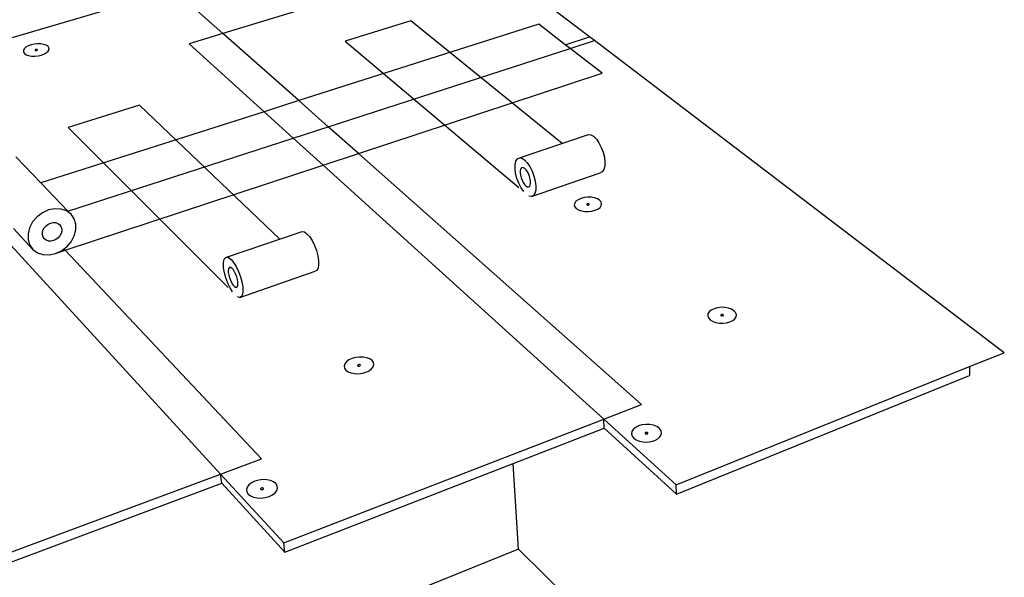
# Model space of a CAD drawing. Units: inches. Extents: x 884 to 1597, y 245 to 564.
# Drawn here: x 1450 to 1593, y 368 to 449 of the extents above; entities that cross this region are included whole.
import ezdxf

# ---------------------------------------------------------------- set-up
doc = ezdxf.new("R2010")
doc.units = ezdxf.units.IN
doc.header["$MEASUREMENT"] = 0

msp = doc.modelspace()

# ---------------------------------------------------------------- linework, layer by layer
for p, q in [((1517.32, 458.23), (1479.84, 446.83)), ((1532.94, 446.33), (1517.32, 458.23)), ((1432.6, 441.3), (1472.73, 453.14)), ((1472.73, 453.14), (1479.84, 446.83)), ((1525.6, 448.16), (1490.82, 437.09)), ((1507.08, 448.67), (1497.56, 445.7)), ((1528.97, 430.9), (1507.08, 448.67)), ((1529.44, 445.2), (1525.6, 448.16)), ((1479.84, 446.83), (1474.93, 445.34)), ((1490.82, 437.09), (1479.84, 446.83)), ((1452.04, 445.17), (1451.62, 445.01)), ((1452.51, 445.27), (1452.04, 445.17)), ((1452.99, 445.32), (1452.51, 445.27)), ((1453.47, 445.31), (1452.99, 445.32)), ((1453.89, 445.24), (1453.47, 445.31)), ((1454.25, 445.11), (1453.89, 445.24)), ((1454.5, 444.94), (1454.25, 445.11)), ((1474.93, 445.34), (1485.8, 435.49)), ((1497.56, 445.7), (1522.69, 424.51)), ((1529.44, 445.2), (1532.94, 446.33)), ((1530.14, 444.65), (1529.44, 445.2)), ((1530.14, 444.65), (1533.65, 445.79)), ((1533.65, 445.79), (1532.94, 446.33)), ((1593.04, 400.56), (1533.65, 445.79)), ((1451.05, 444.59), (1450.93, 444.36)), ((1450.93, 444.36), (1450.94, 444.13)), ((1450.94, 444.13), (1451.08, 443.92)), ((1451.29, 444.82), (1451.05, 444.59)), ((1451.08, 443.92), (1451.33, 443.75)), ((1451.62, 445.01), (1451.29, 444.82)), ((1451.33, 443.75), (1451.69, 443.62)), ((1452.63, 444.45), (1452.62, 444.42)), ((1452.62, 444.42), (1452.62, 444.4)), ((1452.62, 444.4), (1452.63, 444.38)), ((1452.65, 444.47), (1452.63, 444.45)), ((1452.63, 444.38), (1452.66, 444.37)), ((1452.68, 444.49), (1452.65, 444.47)), ((1452.66, 444.37), (1452.69, 444.36)), ((1452.72, 444.5), (1452.68, 444.49)), ((1452.69, 444.36), (1452.73, 444.35)), ((1452.77, 444.51), (1452.72, 444.5)), ((1452.73, 444.35), (1452.77, 444.35)), ((1452.81, 444.51), (1452.77, 444.51)), ((1452.77, 444.35), (1452.82, 444.35)), ((1452.86, 444.51), (1452.81, 444.51)), ((1452.82, 444.35), (1452.86, 444.36)), ((1452.9, 444.51), (1452.86, 444.51)), ((1452.86, 444.36), (1452.9, 444.38)), ((1452.93, 444.49), (1452.9, 444.51)), ((1452.9, 444.38), (1452.93, 444.4)), ((1452.95, 444.48), (1452.93, 444.49)), ((1452.93, 444.4), (1452.95, 444.42)), ((1452.96, 444.46), (1452.95, 444.48)), ((1452.95, 444.42), (1452.97, 444.44)), ((1452.97, 444.44), (1452.96, 444.46)), ((1453.08, 443.58), (1453.55, 443.69)), ((1453.55, 443.69), (1453.97, 443.85)), ((1453.97, 443.85), (1454.3, 444.05)), ((1454.3, 444.05), (1454.54, 444.27)), ((1454.64, 444.73), (1454.5, 444.94)), ((1454.54, 444.27), (1454.65, 444.5)), ((1454.65, 444.5), (1454.64, 444.73)), ((1495.09, 433.3), (1530.14, 444.65)), ((1534.8, 441.06), (1530.14, 444.65)), ((1451.69, 443.62), (1452.12, 443.55)), ((1452.12, 443.55), (1452.59, 443.53)), ((1452.59, 443.53), (1453.08, 443.58)), ((1499.48, 429.41), (1534.8, 441.06)), ((1490.82, 437.09), (1485.8, 435.49)), ((1495.09, 433.3), (1490.82, 437.09)), ((1485.8, 435.49), (1453.45, 425.2)), ((1467.77, 436.43), (1457.41, 433.21)), ((1488.08, 417.03), (1467.77, 436.43)), ((1485.8, 435.49), (1490.03, 431.66)), ((1457.41, 433.21), (1480.58, 410.03)), ((1490.03, 431.66), (1495.09, 433.3)), ((1499.48, 429.41), (1495.09, 433.3)), ((1457.39, 421.09), (1490.03, 431.66)), ((1490.03, 431.66), (1494.38, 427.73)), ((1522.79, 428.8), (1532.8, 432.19)), ((1532.8, 432.19), (1533.15, 432.15)), ((1533.15, 432.15), (1533.54, 431.92)), ((1533.54, 431.92), (1533.94, 431.52)), ((1533.94, 431.52), (1534.32, 430.97)), ((1534.32, 430.97), (1534.66, 430.32)), ((1494.38, 427.73), (1499.48, 429.41)), ((1540.48, 393.05), (1499.48, 429.41)), ((1534.66, 430.32), (1534.92, 429.6)), ((1534.92, 429.6), (1535.1, 428.88)), ((1449.86, 428.93), (1453.45, 425.2)), ((1522.18, 427.85), (1522.29, 428.33)), ((1522.29, 428.33), (1522.5, 428.66)), ((1522.5, 428.66), (1522.79, 428.8)), ((1522.79, 428.8), (1523.13, 428.75)), ((1523.13, 428.75), (1523.52, 428.51)), ((1523.52, 428.51), (1523.91, 428.1)), ((1523.91, 428.1), (1524.29, 427.55)), ((1535.1, 428.88), (1535.18, 428.19)), ((1535.18, 428.19), (1535.15, 427.58)), ((1457, 415.4), (1494.38, 427.73)), ((1494.38, 427.73), (1535.01, 390.94)), ((1522.17, 427.24), (1522.18, 427.85)), ((1522.25, 426.55), (1522.17, 427.24)), ((1522.44, 425.83), (1522.25, 426.55)), ((1522.92, 426.92), (1522.91, 426.62)), ((1522.91, 426.62), (1522.95, 426.28)), ((1522.97, 427.16), (1522.92, 426.92)), ((1523.08, 427.33), (1522.97, 427.16)), ((1523.22, 427.4), (1523.08, 427.33)), ((1523.4, 427.37), (1523.22, 427.4)), ((1523.59, 427.25), (1523.4, 427.37)), ((1523.78, 427.05), (1523.59, 427.25)), ((1523.97, 426.77), (1523.78, 427.05)), ((1524.14, 426.44), (1523.97, 426.77)), ((1524.29, 427.55), (1524.62, 426.89)), ((1524.53, 423.2), (1534.5, 426.65)), ((1524.62, 426.89), (1524.89, 426.16)), ((1534.8, 426.79), (1534.5, 426.65)), ((1535.02, 427.11), (1534.8, 426.79)), ((1535.15, 427.58), (1535.02, 427.11)), ((1453.45, 425.2), (1457.39, 421.09)), ((1522.7, 425.11), (1522.44, 425.83)), ((1523.03, 424.46), (1522.7, 425.11)), ((1522.95, 426.28), (1523.05, 425.91)), ((1523.05, 425.91), (1523.18, 425.55)), ((1523.18, 425.55), (1523.35, 425.22)), ((1523.35, 425.22), (1523.53, 424.95)), ((1524.27, 426.08), (1524.14, 426.44)), ((1524.37, 425.71), (1524.27, 426.08)), ((1524.41, 425.37), (1524.37, 425.71)), ((1524.4, 425.06), (1524.41, 425.37)), ((1524.89, 426.16), (1525.08, 425.43)), ((1525.08, 425.43), (1525.16, 424.74)), ((1523.41, 423.91), (1523.03, 424.46)), ((1523.53, 424.95), (1523.73, 424.74)), ((1523.73, 424.74), (1523.92, 424.62)), ((1523.92, 424.62), (1524.09, 424.6)), ((1524.09, 424.6), (1524.24, 424.66)), ((1524.24, 424.66), (1524.34, 424.82)), ((1524.34, 424.82), (1524.4, 425.06)), ((1525.15, 424.13), (1525.03, 423.65)), ((1525.16, 424.74), (1525.15, 424.13)), ((1524.53, 423.2), (1524.18, 423.25)), ((1524.82, 423.33), (1524.53, 423.2)), ((1525.03, 423.65), (1524.82, 423.33)), ((1530.8, 422.25), (1530.74, 421.98)), ((1530.98, 422.51), (1530.8, 422.25)), ((1531.29, 422.73), (1530.98, 422.51)), ((1531.69, 422.92), (1531.29, 422.73)), ((1532.16, 423.04), (1531.69, 422.92)), ((1532.67, 423.1), (1532.16, 423.04)), ((1533.19, 423.08), (1532.67, 423.1)), ((1533.67, 423), (1533.19, 423.08)), ((1534.09, 422.85), (1533.67, 423)), ((1534.41, 422.65), (1534.09, 422.85)), ((1534.63, 422.41), (1534.41, 422.65)), ((1534.71, 422.14), (1534.63, 422.41)), ((1453.71, 420.85), (1452.92, 420.26)), ((1454.59, 421.25), (1453.71, 420.85)), ((1455.51, 421.43), (1454.59, 421.25)), ((1456.4, 421.38), (1455.51, 421.43)), ((1457.19, 421.11), (1456.4, 421.38)), ((1457.83, 420.63), (1457.19, 421.11)), ((1457.39, 421.09), (1457.83, 420.63)), ((1530.74, 421.98), (1530.82, 421.71)), ((1530.82, 421.71), (1531.03, 421.47)), ((1531.03, 421.47), (1531.36, 421.26)), ((1531.36, 421.26), (1531.78, 421.11)), ((1531.78, 421.11), (1532.26, 421.03)), ((1532.26, 421.03), (1532.78, 421.02)), ((1532.55, 422.08), (1532.54, 422.05)), ((1532.54, 422.05), (1532.55, 422.03)), ((1532.56, 422.1), (1532.55, 422.08)), ((1532.55, 422.03), (1532.57, 422)), ((1532.59, 422.12), (1532.56, 422.1)), ((1532.57, 422), (1532.6, 421.99)), ((1532.63, 422.14), (1532.59, 422.12)), ((1532.6, 421.99), (1532.64, 421.97)), ((1532.67, 422.15), (1532.63, 422.14)), ((1532.64, 421.97), (1532.68, 421.96)), ((1532.72, 422.16), (1532.67, 422.15)), ((1532.68, 421.96), (1532.73, 421.96)), ((1532.77, 422.15), (1532.72, 422.16)), ((1532.73, 421.96), (1532.78, 421.97)), ((1532.81, 422.15), (1532.77, 422.15)), ((1532.78, 421.97), (1532.82, 421.98)), ((1532.78, 421.02), (1533.29, 421.07)), ((1532.85, 422.13), (1532.81, 422.15)), ((1532.82, 421.98), (1532.86, 422)), ((1532.88, 422.11), (1532.85, 422.13)), ((1532.86, 422), (1532.89, 422.02)), ((1532.9, 422.09), (1532.88, 422.11)), ((1532.89, 422.02), (1532.91, 422.04)), ((1532.91, 422.07), (1532.9, 422.09)), ((1532.91, 422.04), (1532.91, 422.07)), ((1533.29, 421.07), (1533.77, 421.2)), ((1533.77, 421.2), (1534.17, 421.38)), ((1534.17, 421.38), (1534.47, 421.61)), ((1534.47, 421.61), (1534.66, 421.87)), ((1534.66, 421.87), (1534.71, 422.14)), ((1452.27, 419.52), (1451.82, 418.68)), ((1452.92, 420.26), (1452.27, 419.52)), ((1454.89, 419.35), (1455.25, 419.43)), ((1455.25, 419.43), (1455.61, 419.41)), ((1455.61, 419.41), (1455.93, 419.3)), ((1458.29, 419.98), (1457.83, 420.63)), ((1458.53, 419.2), (1458.29, 419.98)), ((1449.52, 418.54), (1452.32, 415.52)), ((1451.82, 418.68), (1451.6, 417.8)), ((1453.68, 417.96), (1453.77, 418.32)), ((1453.68, 417.62), (1453.68, 417.96)), ((1453.77, 418.32), (1453.95, 418.66)), ((1453.95, 418.66), (1454.21, 418.95)), ((1454.21, 418.95), (1454.53, 419.19)), ((1454.53, 419.19), (1454.89, 419.35)), ((1455.93, 419.3), (1456.2, 419.11)), ((1456.2, 419.11), (1456.38, 418.85)), ((1456.38, 418.85), (1456.48, 418.53)), ((1456.48, 418.19), (1456.39, 417.83)), ((1456.48, 418.53), (1456.48, 418.19)), ((1458.3, 417.48), (1458.53, 418.35)), ((1458.53, 418.35), (1458.53, 419.2)), ((1480.36, 414.41), (1491.34, 418.13)), ((1491.34, 418.13), (1491.65, 418.07)), ((1491.65, 418.07), (1492.01, 417.81)), ((1447.45, 417.87), (1479.51, 382.98)), ((1451.6, 417.8), (1451.61, 416.94)), ((1451.61, 416.94), (1451.86, 416.16)), ((1453.78, 417.3), (1453.68, 417.62)), ((1453.97, 417.04), (1453.78, 417.3)), ((1454.23, 416.85), (1453.97, 417.04)), ((1454.55, 416.74), (1454.23, 416.85)), ((1454.91, 416.72), (1454.55, 416.74)), ((1455.28, 416.8), (1454.91, 416.72)), ((1455.63, 416.96), (1455.28, 416.8)), ((1455.95, 417.2), (1455.63, 416.96)), ((1456.21, 417.5), (1455.95, 417.2)), ((1456.39, 417.83), (1456.21, 417.5)), ((1457.22, 415.92), (1457.86, 416.65)), ((1457.86, 416.65), (1458.3, 417.48)), ((1492.01, 417.81), (1492.39, 417.38)), ((1492.39, 417.38), (1492.76, 416.8)), ((1492.76, 416.8), (1493.1, 416.11)), ((1451.86, 416.16), (1452.32, 415.52)), ((1452.32, 415.52), (1452.98, 415.05)), ((1455.56, 414.93), (1457, 415.4)), ((1455.56, 414.93), (1456.44, 415.33)), ((1456.44, 415.33), (1456.81, 415.61)), ((1456.81, 415.61), (1457.22, 415.92)), ((1457, 415.4), (1456.81, 415.61)), ((1485.45, 385.19), (1457, 415.4)), ((1493.1, 416.11), (1493.38, 415.36)), ((1493.38, 415.36), (1493.58, 414.6)), ((1452.98, 415.05), (1453.77, 414.78)), ((1453.77, 414.78), (1454.66, 414.74)), ((1454.66, 414.74), (1455.56, 414.93)), ((1479.9, 413.48), (1479.96, 413.96)), ((1479.96, 413.96), (1480.12, 414.28)), ((1480.12, 414.28), (1480.36, 414.41)), ((1480.36, 414.41), (1480.66, 414.34)), ((1480.66, 414.34), (1481.01, 414.07)), ((1481.01, 414.07), (1481.38, 413.63)), ((1493.58, 414.6), (1493.7, 413.89)), ((1493.7, 413.89), (1493.71, 413.28)), ((1479.93, 412.86), (1479.9, 413.48)), ((1480.06, 412.15), (1479.93, 412.86)), ((1480.64, 412.73), (1480.6, 412.48)), ((1480.6, 412.48), (1480.62, 412.17)), ((1480.72, 412.88), (1480.64, 412.73)), ((1480.83, 412.95), (1480.72, 412.88)), ((1480.99, 412.91), (1480.83, 412.95)), ((1481.16, 412.78), (1480.99, 412.91)), ((1481.35, 412.56), (1481.16, 412.78)), ((1481.53, 412.26), (1481.35, 412.56)), ((1481.38, 413.63), (1481.75, 413.04)), ((1481.7, 411.91), (1481.53, 412.26)), ((1481.75, 413.04), (1482.08, 412.34)), ((1482.08, 412.34), (1482.37, 411.58)), ((1482.27, 408.57), (1493.21, 412.36)), ((1493.46, 412.48), (1493.21, 412.36)), ((1493.63, 412.79), (1493.46, 412.48)), ((1493.71, 413.28), (1493.63, 412.79)), ((1480.27, 411.39), (1480.06, 412.15)), ((1480.55, 410.64), (1480.27, 411.39)), ((1480.62, 412.17), (1480.68, 411.82)), ((1480.68, 411.82), (1480.79, 411.44)), ((1480.79, 411.44), (1480.93, 411.06)), ((1480.93, 411.06), (1481.1, 410.72)), ((1481.84, 411.54), (1481.7, 411.91)), ((1481.94, 411.15), (1481.84, 411.54)), ((1482.01, 410.8), (1481.94, 411.15)), ((1482.37, 411.58), (1482.58, 410.82)), ((1480.88, 409.95), (1480.55, 410.64)), ((1481.25, 409.37), (1480.88, 409.95)), ((1481.1, 410.72), (1481.28, 410.42)), ((1481.28, 410.42), (1481.46, 410.2)), ((1481.46, 410.2), (1481.64, 410.07)), ((1481.64, 410.07), (1481.79, 410.03)), ((1481.79, 410.03), (1481.91, 410.09)), ((1481.91, 410.09), (1481.99, 410.25)), ((1481.99, 410.25), (1482.02, 410.49)), ((1482.02, 410.49), (1482.01, 410.8)), ((1482.58, 410.82), (1482.7, 410.1)), ((1482.73, 409.48), (1482.67, 409)), ((1482.7, 410.1), (1482.73, 409.48)), ((1482.27, 408.57), (1481.96, 408.65)), ((1482.51, 408.69), (1482.27, 408.57)), ((1482.67, 409), (1482.51, 408.69)), ((1550.59, 406.74), (1550.29, 406.49)), ((1551, 406.94), (1550.59, 406.74)), ((1551.49, 407.08), (1551, 406.94)), ((1552.02, 407.14), (1551.49, 407.08)), ((1552.56, 407.12), (1552.02, 407.14)), ((1553.08, 407.03), (1552.56, 407.12)), ((1553.53, 406.87), (1553.08, 407.03)), ((1553.88, 406.65), (1553.53, 406.87)), ((1554.12, 406.38), (1553.88, 406.65)), ((1550.11, 406.2), (1550.07, 405.9)), ((1550.07, 405.9), (1550.17, 405.6)), ((1550.29, 406.49), (1550.11, 406.2)), ((1550.17, 405.6), (1550.41, 405.33)), ((1550.41, 405.33), (1550.76, 405.11)), ((1551.98, 406.04), (1551.96, 406.01)), ((1551.96, 406.01), (1551.96, 405.98)), ((1551.96, 405.98), (1551.97, 405.95)), ((1551.97, 405.95), (1551.99, 405.93)), ((1552, 406.06), (1551.98, 406.04)), ((1551.99, 405.93), (1552.02, 405.91)), ((1552.04, 406.08), (1552, 406.06)), ((1552.02, 405.91), (1552.06, 405.89)), ((1552.09, 406.09), (1552.04, 406.08)), ((1552.06, 405.89), (1552.11, 405.89)), ((1552.14, 406.1), (1552.09, 406.09)), ((1552.11, 405.89), (1552.16, 405.88)), ((1552.19, 406.1), (1552.14, 406.1)), ((1552.16, 405.88), (1552.21, 405.89)), ((1552.23, 406.09), (1552.19, 406.1)), ((1552.21, 405.89), (1552.26, 405.9)), ((1552.28, 406.07), (1552.23, 406.09)), ((1552.26, 405.9), (1552.29, 405.92)), ((1552.31, 406.05), (1552.28, 406.07)), ((1552.29, 405.92), (1552.32, 405.94)), ((1552.33, 406.03), (1552.31, 406.05)), ((1552.32, 405.94), (1552.34, 405.97)), ((1552.34, 406), (1552.33, 406.03)), ((1552.34, 405.97), (1552.34, 406)), ((1553.3, 405.04), (1553.71, 405.24)), ((1553.71, 405.24), (1554.02, 405.49)), ((1554.02, 405.49), (1554.19, 405.78)), ((1554.23, 406.08), (1554.12, 406.38)), ((1554.19, 405.78), (1554.23, 406.08)), ((1550.76, 405.11), (1551.21, 404.94)), ((1551.21, 404.94), (1551.73, 404.85)), ((1551.73, 404.85), (1552.28, 404.83)), ((1552.28, 404.83), (1552.81, 404.9)), ((1552.81, 404.9), (1553.3, 405.04)), ((1498.08, 399.51), (1497.73, 399.25)), ((1498.54, 399.72), (1498.08, 399.51)), ((1499.06, 399.86), (1498.54, 399.72)), ((1499.61, 399.93), (1499.06, 399.86)), ((1500.16, 399.91), (1499.61, 399.93)), ((1500.67, 399.82), (1500.16, 399.91)), ((1501.11, 399.65), (1500.67, 399.82)), ((1501.44, 399.42), (1501.11, 399.65)), ((1501.64, 399.14), (1501.44, 399.42)), ((1588.02, 398.54), (1593.04, 400.56)), ((1497.5, 398.95), (1497.41, 398.63)), ((1497.41, 398.63), (1497.46, 398.33)), ((1497.46, 398.33), (1497.66, 398.04)), ((1497.73, 399.25), (1497.5, 398.95)), ((1497.66, 398.04), (1497.99, 397.81)), ((1499.36, 398.75), (1499.35, 398.72)), ((1499.35, 398.72), (1499.36, 398.69)), ((1499.38, 398.78), (1499.36, 398.75)), ((1499.36, 398.69), (1499.38, 398.67)), ((1499.42, 398.8), (1499.38, 398.78)), ((1499.38, 398.67), (1499.41, 398.65)), ((1499.41, 398.65), (1499.45, 398.63)), ((1499.46, 398.82), (1499.42, 398.8)), ((1499.45, 398.63), (1499.49, 398.62)), ((1499.51, 398.84), (1499.46, 398.82)), ((1499.49, 398.62), (1499.55, 398.62)), ((1499.56, 398.84), (1499.51, 398.84)), ((1499.55, 398.62), (1499.6, 398.63)), ((1499.61, 398.84), (1499.56, 398.84)), ((1499.6, 398.63), (1499.65, 398.64)), ((1499.66, 398.83), (1499.61, 398.84)), ((1499.65, 398.64), (1499.69, 398.66)), ((1499.7, 398.82), (1499.66, 398.83)), ((1499.69, 398.66), (1499.72, 398.68)), ((1499.73, 398.79), (1499.7, 398.82)), ((1499.72, 398.68), (1499.74, 398.71)), ((1499.75, 398.77), (1499.73, 398.79)), ((1499.74, 398.71), (1499.75, 398.74)), ((1499.75, 398.74), (1499.75, 398.77)), ((1501.03, 397.95), (1501.38, 398.21)), ((1501.38, 398.21), (1501.61, 398.51)), ((1501.61, 398.51), (1501.69, 398.83)), ((1501.69, 398.83), (1501.64, 399.14)), ((1545.52, 381.42), (1588.02, 398.54)), ((1588.02, 398.54), (1587.98, 397.24)), ((1497.99, 397.81), (1498.42, 397.64)), ((1498.42, 397.64), (1498.93, 397.54)), ((1498.93, 397.54), (1499.49, 397.52)), ((1499.49, 397.52), (1500.05, 397.59)), ((1500.05, 397.59), (1500.57, 397.73)), ((1500.57, 397.73), (1501.03, 397.95)), ((1545.56, 380.08), (1587.98, 397.24)), ((1535.01, 390.94), (1540.48, 393.05)), ((1488.67, 373), (1535.01, 390.94)), ((1535.01, 390.94), (1545.52, 381.42)), ((1535.07, 389.62), (1535.01, 390.94)), ((1488.83, 371.65), (1535.07, 389.62)), ((1535.07, 389.62), (1545.56, 380.08)), ((1539.26, 389.45), (1539.06, 389.13)), ((1539.59, 389.73), (1539.26, 389.45)), ((1540.03, 389.95), (1539.59, 389.73)), ((1540.55, 390.1), (1540.03, 389.95)), ((1541.12, 390.17), (1540.55, 390.1)), ((1541.68, 390.16), (1541.12, 390.17)), ((1542.22, 390.05), (1541.68, 390.16)), ((1542.69, 389.87), (1542.22, 390.05)), ((1543.06, 389.63), (1542.69, 389.87)), ((1543.3, 389.33), (1543.06, 389.63)), ((1539.06, 389.13), (1539.01, 388.8)), ((1539.01, 388.8), (1539.11, 388.47)), ((1539.11, 388.47), (1539.35, 388.17)), ((1539.35, 388.17), (1539.72, 387.92)), ((1541.01, 388.92), (1541, 388.89)), ((1541, 388.89), (1541.01, 388.86)), ((1541.03, 388.95), (1541.01, 388.92)), ((1541.01, 388.86), (1541.03, 388.83)), ((1541.06, 388.98), (1541.03, 388.95)), ((1541.03, 388.83), (1541.07, 388.81)), ((1541.1, 389), (1541.06, 388.98)), ((1541.07, 388.81), (1541.11, 388.79)), ((1541.15, 389.01), (1541.1, 389)), ((1541.11, 388.79), (1541.16, 388.78)), ((1541.2, 389.02), (1541.15, 389.01)), ((1541.16, 388.78), (1541.22, 388.78)), ((1541.25, 389.02), (1541.2, 389.02)), ((1541.22, 388.78), (1541.27, 388.79)), ((1541.3, 389.01), (1541.25, 389.02)), ((1541.27, 388.79), (1541.32, 388.8)), ((1541.34, 388.99), (1541.3, 389.01)), ((1541.32, 388.8), (1541.36, 388.82)), ((1541.38, 388.97), (1541.34, 388.99)), ((1541.36, 388.82), (1541.39, 388.85)), ((1541.4, 388.94), (1541.38, 388.97)), ((1541.39, 388.85), (1541.4, 388.88)), ((1541.41, 388.91), (1541.4, 388.94)), ((1541.4, 388.88), (1541.41, 388.91)), ((1542.39, 387.84), (1542.83, 388.07)), ((1542.83, 388.07), (1543.16, 388.35)), ((1543.16, 388.35), (1543.35, 388.67)), ((1543.4, 389), (1543.3, 389.33)), ((1543.35, 388.67), (1543.4, 389)), ((1539.72, 387.92), (1540.19, 387.74)), ((1540.19, 387.74), (1540.73, 387.64)), ((1540.73, 387.64), (1541.3, 387.62)), ((1541.3, 387.62), (1541.87, 387.69)), ((1541.87, 387.69), (1542.39, 387.84)), ((1479.51, 382.98), (1485.45, 385.19)), ((1522.67, 372.1), (1521.9, 384.51)), ((1429.01, 364.16), (1479.51, 382.98)), ((1479.51, 382.98), (1488.67, 373)), ((1479.67, 381.65), (1479.51, 382.98)), ((1429.29, 362.8), (1479.67, 381.65)), ((1479.67, 381.65), (1488.83, 371.65)), ((1483.35, 381.09), (1483.24, 380.74)), ((1483.61, 381.42), (1483.35, 381.09)), ((1483.99, 381.71), (1483.61, 381.42)), ((1484.48, 381.95), (1483.99, 381.71)), ((1485.04, 382.1), (1484.48, 381.95)), ((1485.63, 382.18), (1485.04, 382.1)), ((1485.33, 380.9), (1485.31, 380.87)), ((1485.37, 380.93), (1485.33, 380.9)), ((1485.41, 380.95), (1485.37, 380.93)), ((1485.46, 380.96), (1485.41, 380.95)), ((1485.52, 380.97), (1485.46, 380.96)), ((1485.57, 380.97), (1485.52, 380.97)), ((1485.62, 380.96), (1485.57, 380.97)), ((1485.66, 380.94), (1485.62, 380.96)), ((1486.21, 382.16), (1485.63, 382.18)), ((1485.69, 380.92), (1485.66, 380.94)), ((1485.71, 380.89), (1485.69, 380.92)), ((1485.72, 380.86), (1485.71, 380.89)), ((1486.74, 382.05), (1486.21, 382.16)), ((1487.19, 381.86), (1486.74, 382.05)), ((1487.52, 381.61), (1487.19, 381.86)), ((1487.72, 381.29), (1487.52, 381.61)), ((1487.66, 380.6), (1487.77, 380.95)), ((1487.77, 380.95), (1487.72, 381.29)), ((1545.56, 380.08), (1545.52, 381.42)), ((1483.24, 380.74), (1483.29, 380.39)), ((1483.29, 380.39), (1483.48, 380.08)), ((1483.48, 380.08), (1483.82, 379.82)), ((1483.82, 379.82), (1484.27, 379.63)), ((1484.27, 379.63), (1484.8, 379.52)), ((1484.8, 379.52), (1485.39, 379.5)), ((1485.31, 380.87), (1485.3, 380.84)), ((1485.3, 380.84), (1485.3, 380.8)), ((1485.3, 380.8), (1485.32, 380.77)), ((1485.32, 380.77), (1485.35, 380.75)), ((1485.35, 380.75), (1485.39, 380.73)), ((1485.39, 380.73), (1485.44, 380.72)), ((1485.39, 379.5), (1485.98, 379.58)), ((1485.44, 380.72), (1485.5, 380.72)), ((1485.5, 380.72), (1485.55, 380.73)), ((1485.55, 380.73), (1485.6, 380.74)), ((1485.6, 380.74), (1485.65, 380.76)), ((1485.65, 380.76), (1485.68, 380.79)), ((1485.68, 380.79), (1485.71, 380.82)), ((1485.71, 380.82), (1485.72, 380.86)), ((1485.98, 379.58), (1486.54, 379.74)), ((1486.54, 379.74), (1487.03, 379.97)), ((1487.03, 379.97), (1487.41, 380.27)), ((1487.41, 380.27), (1487.66, 380.6)), ((1488.83, 371.65), (1488.67, 373)), ((1522.67, 372.1), (1489.87, 358.88)), ((1536.63, 358.3), (1522.67, 372.1))]:
    msp.add_line(p, q)

doc.saveas('drawing.dxf')
